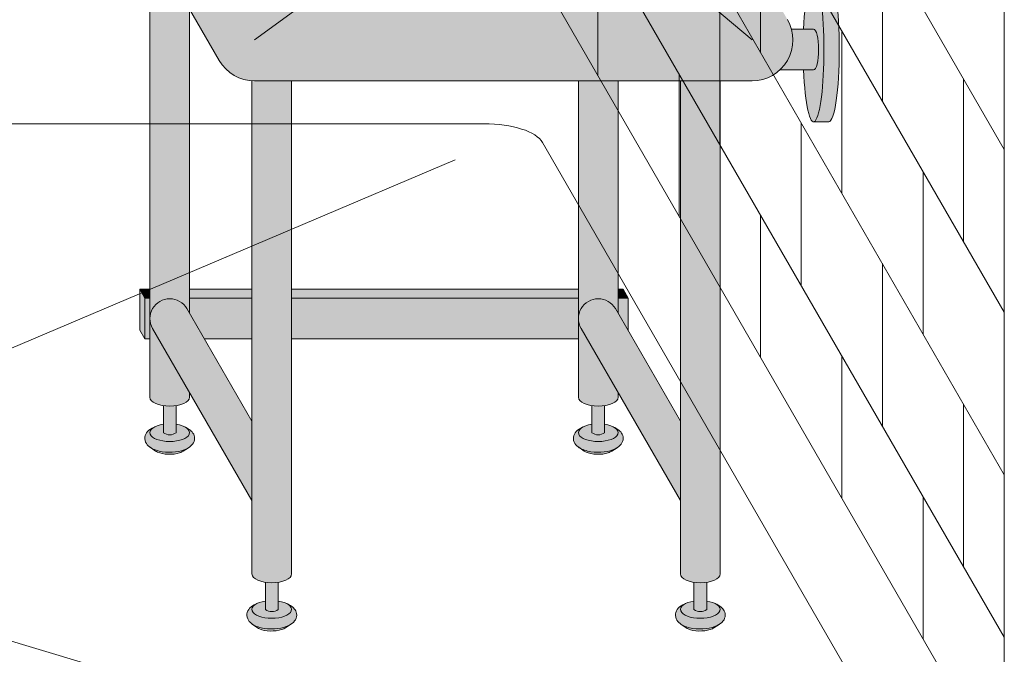
# Model space of a CAD drawing. Units: inches. Extents: x 0 to 891, y -14 to 408.
# Drawn here: x 346 to 370, y 185 to 200 of the extents above; entities that cross this region are included whole.
import ezdxf

# ---------------------------------------------------------------- set-up
doc = ezdxf.new("R2010")
doc.units = ezdxf.units.IN
doc.header["$LTSCALE"] = 0.375
doc.header["$MEASUREMENT"] = 0
doc.layers.get('0').update_dxf_attribs({"lineweight": 13})
doc.layers.add('FILL1', color=254, linetype='Continuous', lineweight=13)
doc.layers.add('OBJECT', color=7, linetype='Continuous', lineweight=13)

# ---------------------------------------------------------------- blocks, each defined once
blk = doc.blocks.new('SE2216PDS-ISO')
at = {"layer": 'FILL1', "true_color": 0xffffff}
blk.add_hatch(color=7, dxfattribs=at).paths.add_polyline_path([(17.88397459621592, 19.26313972081448, 0.4190193291039248), (17.50369726385111, 20.63723857741607), (15.43590522148247, 21.78633743401733, 0.1274887452358236), (14.46440907864303, 22.03813972081431), (7.646323550523448, 22.03813972081446, 0.1150254430998933), (6.761854474178108, 21.83193860948299), (4.385115731017095, 20.66003916514865, 0.1483514141651635), (3.961324865405686, 20.26313972081411), (-0.3839745962143297, 12.73686027918586, 0.577350269189583), (0.4820508075702037, 11.236860279186), (12.67264973081024, 11.23686027918697, 0.267949192431076), (13.53867513459454, 11.73686027918689)])
at = {"layer": 'FILL1'}
for points in [[(15.23416344378211, 14.67353217433802), (14.26357520848615, 12.99242403757665), (14.26357520848683, 5.542692940568145), (14.32859229194514, 5.655305832477552, -0.7673269879727713), (15.23416344378234, 5.412658773652907)], [(4.735294117643434, 11.23686027918635), (3.764705882348153, 11.23686027918626), (3.764705882348153, 5.542692940566127), (3.829722965806923, 5.655305832476955, -0.7673269879729419), (4.735294117644571, 5.412658773652709)], [(3.764705882347926, 6.129165124599581), (3.639705882347243, 6.129165124599638), (3.514705882347471, 5.912658773652879), (3.76470588234838, 5.912658773652907)], [(11.76357520848819, 6.129165124599695), (4.735294117644344, 6.129165124599609), (4.735294117644571, 5.912658773652993), (11.76357520848819, 5.912658773653391)], [(14.26357520848683, 6.129165124599638), (12.73416344378279, 6.129165124599581), (12.73416344378325, 5.912658773653419), (14.2635752084866, 5.912658773653504)], [(15.48416344378256, 6.129165124599666), (15.23416344378234, 6.129165124599638), (15.23416344378211, 5.912658773653533), (15.35916344378256, 5.912658773653561)], [(15.48416344378234, 6.12916512459941), (15.35916344378256, 5.912658773653817), (15.35916344378325, 4.91265877365251), (15.48416344378347, 5.12916512459995)], [(4.670277034188302, 5.170011714828973, 1), (3.82972296580715, 5.655305832477382), (2.235294117647982, 2.893674058411904), (2.235294117647982, 0.9524975878171347)], [(3.764705882348153, 5.912658773652936), (3.514705882347243, 5.912658773652851), (3.514705882346561, 5.109680238671586), (3.76470588234838, 5.542692940566866)], [(11.76357520848796, 5.912658773653419), (4.735294117644571, 5.912658773652936), (4.735294117644798, 4.912658773652737), (11.76357520848819, 4.912658773652652)], [(14.26357520848683, 5.542692940567463), (14.26357520848683, 5.912658773653504), (12.73416344378279, 5.912658773653419), (12.73416344378279, 4.912658773652737), (13.8998248126195, 4.912658773652709)], [(15.16914636032607, 5.170011714828746, 1), (14.32859229194491, 5.655305832477296), (12.73416344378347, 2.893674058409431), (12.73416344378325, 0.9524975878139799)], [(15.35916344378234, 5.912658773653533), (15.23416344378234, 5.912658773653561), (15.23416344378234, 4.912658773652709), (15.35916344378325, 4.912658773652709)]]:
    blk.add_hatch(color=256, dxfattribs=at).paths.add_polyline_path(points)
h = blk.add_hatch(color=256, dxfattribs=at)
edge = h.paths.add_edge_path()
edge.add_ellipse((-1.023824865404094, 12.00216176222992), major_axis=(1.321484433097939e-13, 1.768135199389591), ratio=0.1443373787751884, start_angle=-2.1373125491663814e-11, end_angle=179.9999999999786, ccw=False)
edge.add_line((-1.02382486539932, 13.77029696162234), (-1.398824865405231, 13.77029696162234))
edge.add_ellipse((-1.398824865404094, 12.00216176222992), major_axis=(-5.351352865052104e-14, 1.768135199393043), ratio=0.1443373787749066, start_angle=-1.190799672739941e-11, end_angle=179.9999999999881)
edge.add_line((-1.39882486540364, 10.23402656283659), (-1.023824865398183, 10.23402656283662))
h = blk.add_hatch(color=256, dxfattribs=at)
edge = h.paths.add_edge_path()
edge.add_ellipse((-1.023824865404094, 12.00216176222992), major_axis=(1.321484433097939e-13, 1.768135199389591), ratio=0.1443373787751884, start_angle=-73.57357859654923, end_angle=-2.137332745943483e-11)
edge.add_ellipse((-1.023824865404094, 12.00216176222992), major_axis=(1.321484433097939e-13, 1.768135199389591), ratio=0.1443373787751884, start_angle=-2.137332745943483e-11, end_angle=179.9999999999786)
edge.add_ellipse((-1.023824865404094, 12.00216176222992), major_axis=(1.321484433097939e-13, 1.768135199389591), ratio=0.1443373787751884, start_angle=179.9999999999786, end_angle=253.573578596428)
edge.add_line((-0.7790335184652122, 11.5021617622281), (-1.023824865402503, 11.5021617622281))
edge.add_ellipse((-1.023824865403185, 12.0021617622281), major_axis=(7.322698331760717e-14, 0.5), ratio=0.250000000001819, start_angle=3.370814738445915e-11, end_angle=180.0000000000337, ccw=False)
edge.add_line((-1.023824865403185, 12.5021617622281), (-0.7790335184649848, 12.50216176222807))
h = blk.add_hatch(color=256, dxfattribs=at)
edge = h.paths.add_edge_path()
edge.add_line((-0.4821146985002542, 12.50216176222807), (-1.023824865403185, 12.50216176222807))
edge.add_ellipse((-1.023824865403185, 12.0021617622281), major_axis=(7.322698331760717e-14, 0.5), ratio=0.250000000001819, start_angle=3.363754631115815e-11, end_angle=180.0000000000336)
edge.add_line((-1.023824865403185, 11.5021617622281), (-0.1963429491670468, 11.5021617622281))
edge.add_arc((0.4820508075699763, 12.23686027918606), 0.9999999999999932, 164.6151322664299, 227.2817473192006, ccw=False)
h = blk.add_hatch(color=256, dxfattribs=at)
edge = h.paths.add_edge_path()
edge.add_line((2.235294117647527, 11.23686027918612), (1.264705882351791, 11.23686027918606))
edge.add_line((1.264705882351791, 11.23686027918606), (1.2647058823527, -0.8467453850481661))
edge.add_ellipse((1.75, -0.8467453850486493), major_axis=(-0.4852941176477543, 5.175304621325505e-14), ratio=0.446134298914566, start_angle=1.368910734901898e-11, end_angle=71.21791428946233)
edge.add_ellipse((1.75, -0.8467453850486493), major_axis=(-0.4852941176477543, 5.175304621325505e-14), ratio=0.446134298914566, start_angle=71.21791428946233, end_angle=108.782085710543)
edge.add_ellipse((1.75, -0.8467453850486493), major_axis=(-0.4852941176477543, 5.175304621325505e-14), ratio=0.446134298914566, start_angle=108.782085710543, end_angle=180.0000000000137)
edge.add_line((2.235294117647527, -0.8467453850494735), (2.235294117647527, 11.23686027918612))
h = blk.add_hatch(color=256, dxfattribs=at)
edge = h.paths.add_edge_path()
edge.add_arc((12.67264973081114, 12.23686027918697), 0.9999999999999934, 269.9999999999479, 273.5267026613346, ccw=False)
edge.add_line((12.67264973081024, 11.23686027918697), (11.76357520848751, 11.23686027918689))
edge.add_line((11.76357520848751, 11.23686027918689), (11.76357520848796, -0.846745385048763))
edge.add_ellipse((12.24886932613572, -0.8467453850486208), major_axis=(-0.4852941176477543, 5.175304621325505e-14), ratio=0.446134298914566, start_angle=1.368910734901898e-11, end_angle=71.21791428946233)
edge.add_ellipse((12.24886932613572, -0.8467453850486208), major_axis=(-0.4852941176477543, 5.175304621325505e-14), ratio=0.446134298914566, start_angle=71.21791428946233, end_angle=108.782085710543)
edge.add_ellipse((12.24886932613572, -0.8467453850486208), major_axis=(-0.4852941176477543, 5.175304621325505e-14), ratio=0.446134298914566, start_angle=108.782085710543, end_angle=180.0000000000137)
edge.add_line((12.73416344378325, -0.8467453850480808), (12.73416344378256, 11.23875404079524))
h = blk.add_hatch(color=256, dxfattribs=at)
edge = h.paths.add_edge_path()
edge.add_arc((4.249999999995907, 5.412658773650548), 0.485294117648725, -30.00000000013108, 2.887077243940439e-10, ccw=False)
edge.add_line((4.670277034186256, 5.17001171482525), (3.76470588234929, 3.601516469974115))
edge.add_line((3.76470588234929, 3.601516469974115), (3.764705882349517, 3.483381633871403))
edge.add_ellipse((4.249999999997044, 3.483381633872057), major_axis=(-0.4852941176477543, 5.175304621325505e-14), ratio=0.446134298914566, start_angle=1.368910734901898e-11, end_angle=71.21791428946233)
edge.add_ellipse((4.249999999997044, 3.483381633872057), major_axis=(-0.4852941176477543, 5.175304621325505e-14), ratio=0.446134298914566, start_angle=71.21791428946233, end_angle=108.782085710543)
edge.add_ellipse((4.249999999997044, 3.483381633872057), major_axis=(-0.4852941176477543, 5.175304621325505e-14), ratio=0.446134298914566, start_angle=108.782085710543, end_angle=180.0000000000137)
edge.add_line((4.735294117645026, 3.483381633872824), (4.735294117644571, 5.412658773652993))
h = blk.add_hatch(color=256, dxfattribs=at)
edge = h.paths.add_edge_path()
edge.add_arc((14.74886932613344, 5.412658773650435), 0.485294117648725, -30.000000000063608, 2.9189095585024916e-10, ccw=False)
edge.add_line((15.16914636032425, 5.170011714825534), (14.26357520848683, 3.601516469974598))
edge.add_line((14.26357520848683, 3.601516469974598), (14.26357520848683, 3.483381633871346))
edge.add_ellipse((14.74886932613458, 3.483381633872057), major_axis=(-0.4852941176477543, 5.175304621325505e-14), ratio=0.446134298914566, start_angle=1.368910734901898e-11, end_angle=71.21791428946233)
edge.add_ellipse((14.74886932613458, 3.483381633872057), major_axis=(-0.4852941176477543, 5.175304621325505e-14), ratio=0.446134298914566, start_angle=71.21791428946233, end_angle=108.782085710543)
edge.add_ellipse((14.74886932613458, 3.483381633872057), major_axis=(-0.4852941176477543, 5.175304621325505e-14), ratio=0.446134298914566, start_angle=108.782085710543, end_angle=180.0000000000137)
edge.add_line((15.23416344378234, 3.483381633872796), (15.23416344378234, 5.412658773652907))
h = blk.add_hatch(color=256, dxfattribs=at)
edge = h.paths.add_edge_path()
edge.add_ellipse((4.249999999997044, 3.483381633872057), major_axis=(-0.4852941176477543, 5.175304621325505e-14), ratio=0.446134298914566, start_angle=71.21791428946233, end_angle=108.78208571054299, ccw=False)
edge.add_line((4.093749999997044, 3.278404251634612), (4.093749999997044, 2.61506350946172))
edge.add_arc((4.249999999997044, 2.824957514018962), 0.2616668791594961, 233.3351418275901, 306.6648581724099)
edge.add_line((4.406249999997044, 2.61506350946172), (4.406249999997272, 3.278404251634555))
h = blk.add_hatch(color=256, dxfattribs=at)
edge = h.paths.add_edge_path()
edge.add_ellipse((14.74886932613458, 3.483381633872057), major_axis=(-0.4852941176477543, 5.175304621325505e-14), ratio=0.446134298914566, start_angle=71.21791428946233, end_angle=108.78208571054299, ccw=False)
edge.add_line((14.59261932613481, 3.278404251634555), (14.59261932613458, 2.61506350946172))
edge.add_arc((14.74886932613458, 2.824957514018962), 0.2616668791594961, 233.3351418275901, 306.6648581724099)
edge.add_line((14.90511932613458, 2.61506350946172), (14.90511932613435, 3.278404251634527))
h = blk.add_hatch(color=256, dxfattribs=at)
edge = h.paths.add_edge_path()
edge.add_spline(control_points=[(4.730471803638238, 2.257780799427309), (4.766290662616484, 2.282689836783703), (4.798020395379808, 2.312563031378119), (4.849586595286155, 2.39344134502781), (4.865224867176721, 2.449303503695262), (4.852166527828331, 2.557639927045642), (4.825761098451721, 2.605356234850632), (4.749401707958668, 2.68952851347504), (4.694657716958091, 2.722853906587602), (4.630684948573389, 2.749934532347282), (4.628599341167273, 2.750805010471566), (4.62650491787349, 2.751666908600669)], knot_values=[2.315626468868737, 2.315626468868737, 2.315626468868737, 2.315626468868737, 2.60722743622083, 2.60722743622083, 2.938076511996497, 2.938076511996497, 3.268925587772164, 3.268925587772164, 3.695991378786112, 3.695991378786112, 3.710319608146761, 3.710319608146761, 3.710319608146761, 3.710319608146761], degree=3, periodic=0)
edge.add_ellipse((4.249999999996135, 2.615063509461777), major_axis=(0.4852941176478437, 1.166746430055738e-14), ratio=0.4461342989144839, start_angle=140.4923766182403, end_angle=399.11980900786546, ccw=False)
edge.add_spline(control_points=[(3.875576203461378, 2.752800710698466), (3.837385103506449, 2.737217489133229), (3.801967501958416, 2.718550127621143), (3.735092278594266, 2.672006076362266), (3.703850353700318, 2.64299953063221), (3.655752265630099, 2.569761484227655), (3.639705882350199, 2.524075550530284), (3.639705882350199, 2.476887307632921), (3.639705882350199, 2.422991315155315), (3.660672772970202, 2.371661941431853), (3.727913413569468, 2.282788023610493), (3.777722226405558, 2.247792764136136), (3.912382906770972, 2.181151090298641), (4.005515570381931, 2.156509584788893), (4.213113083286544, 2.130815268712183), (4.328166191222181, 2.132701725571422), (4.540797994710147, 2.166910504350682), (4.637845248199255, 2.198013154189425), (4.720755628126426, 2.251165452737808), (4.725650754951175, 2.254428161033246), (4.730471803638238, 2.257780799427309)], knot_values=[3.71031960814676, 3.71031960814676, 3.71031960814676, 3.71031960814676, 3.970818651898325, 3.970818651898325, 4.25583431994044, 4.25583431994044, 4.540849987982556, 4.540849987982556, 4.540849987982556, 4.866380275986973, 4.866380275986973, 5.274487234874363, 5.274487234874363, 5.841024801906941, 5.841024801906941, 6.457746190249374, 6.457746190249374, 7.074467578591808, 7.074467578591808, 7.113715687015382, 7.113715687015382, 7.113715687015382, 7.113715687015382], degree=3, periodic=0)
h = blk.add_hatch(color=256, dxfattribs=at)
edge = h.paths.add_edge_path()
edge.add_ellipse((4.249999999996135, 2.615063509461777), major_axis=(0.4852941176478437, 1.166746430055738e-14), ratio=0.4461342989144839, start_angle=140.4923766182403, end_angle=399.1198090078655)
edge.add_ellipse((4.249999999996135, 2.615063509461777), major_axis=(0.4852941176478437, 1.166746430055738e-14), ratio=0.4461342989144839, start_angle=399.1198090078655, end_angle=431.2179142893494)
edge.add_line((4.406249999997044, 2.820040891699222), (4.406249999997044, 2.61506350946172))
edge.add_arc((4.249999999997044, 2.824957514018962), 0.2616668791594961, 233.33514182759012, 306.6648581724099, ccw=False)
edge.add_line((4.093749999997044, 2.61506350946172), (4.093749999996817, 2.820040891699392))
edge.add_ellipse((4.249999999996135, 2.615063509461777), major_axis=(0.4852941176478437, 1.166746430055738e-14), ratio=0.4461342989144839, start_angle=108.7820857104225, end_angle=140.4923766182403)
h = blk.add_hatch(color=256, dxfattribs=at)
edge = h.paths.add_edge_path()
edge.add_spline(control_points=[(15.22934112977578, 2.257780799427309), (15.26515998875402, 2.282689836783703), (15.29688972151757, 2.312563031378119), (15.34845592142369, 2.39344134502781), (15.36409419331426, 2.449303503695262), (15.35103585396587, 2.557639927045642), (15.32463042458926, 2.605356234850632), (15.24827103409621, 2.68952851347504), (15.19352704309563, 2.722853906587602), (15.12955427471093, 2.749934532347282), (15.12746866730481, 2.750805010471566), (15.12537424401103, 2.751666908600669)], knot_values=[2.315626468868737, 2.315626468868737, 2.315626468868737, 2.315626468868737, 2.60722743622083, 2.60722743622083, 2.938076511996497, 2.938076511996497, 3.268925587772164, 3.268925587772164, 3.695991378786112, 3.695991378786112, 3.710319608146761, 3.710319608146761, 3.710319608146761, 3.710319608146761], degree=3, periodic=0)
edge.add_ellipse((14.74886932613367, 2.615063509461777), major_axis=(0.4852941176478437, 1.166746430055738e-14), ratio=0.4461342989144839, start_angle=140.4923766182403, end_angle=399.11980900786546, ccw=False)
edge.add_spline(control_points=[(14.37444552959892, 2.752800710698466), (14.33625442964399, 2.737217489133229), (14.30083682809595, 2.718550127621143), (14.2339616047318, 2.672006076362266), (14.20271967983786, 2.64299953063221), (14.15462159176764, 2.569761484227655), (14.13857520848774, 2.524075550530284), (14.13857520848774, 2.476887307632921), (14.13857520848774, 2.422991315155315), (14.15954209910774, 2.371661941431853), (14.22678273970701, 2.282788023610493), (14.2765915525431, 2.247792764136136), (14.41125223290851, 2.181151090298641), (14.50438489651947, 2.156509584788893), (14.71198240942408, 2.130815268712183), (14.82703551735972, 2.132701725571422), (15.03966732084768, 2.166910504350682), (15.13671457433679, 2.198013154189425), (15.21962495426396, 2.251165452737808), (15.22452008108871, 2.254428161033246), (15.22934112977578, 2.257780799427309)], knot_values=[3.71031960814676, 3.71031960814676, 3.71031960814676, 3.71031960814676, 3.970818651898325, 3.970818651898325, 4.25583431994044, 4.25583431994044, 4.540849987982556, 4.540849987982556, 4.540849987982556, 4.866380275986973, 4.866380275986973, 5.274487234874363, 5.274487234874363, 5.841024801906941, 5.841024801906941, 6.457746190249374, 6.457746190249374, 7.074467578591808, 7.074467578591808, 7.113715687015382, 7.113715687015382, 7.113715687015382, 7.113715687015382], degree=3, periodic=0)
h = blk.add_hatch(color=256, dxfattribs=at)
edge = h.paths.add_edge_path()
edge.add_ellipse((14.74886932613367, 2.615063509461777), major_axis=(0.4852941176478437, 1.166746430055738e-14), ratio=0.4461342989144839, start_angle=140.4923766182403, end_angle=399.1198090078655)
edge.add_ellipse((14.74886932613367, 2.615063509461777), major_axis=(0.4852941176478437, 1.166746430055738e-14), ratio=0.4461342989144839, start_angle=399.1198090078655, end_angle=431.2179142893494)
edge.add_line((14.90511932613481, 2.820040891699051), (14.90511932613458, 2.61506350946172))
edge.add_arc((14.74886932613458, 2.824957514018962), 0.2616668791594961, 233.33514182759012, 306.6648581724099, ccw=False)
edge.add_line((14.59261932613458, 2.61506350946172), (14.59261932613458, 2.820040891699421))
edge.add_ellipse((14.74886932613367, 2.615063509461777), major_axis=(0.4852941176478437, 1.166746430055738e-14), ratio=0.4461342989144839, start_angle=108.7820857104225, end_angle=140.4923766182403)
h = blk.add_hatch(color=256, dxfattribs=at)
edge = h.paths.add_edge_path()
edge.add_spline(control_points=[(3.916774496683729, 2.16506350946176), (3.936102691502356, 2.151438441401069), (3.968472484385757, 2.134119457445934), (4.085235844460158, 2.096350215365931), (4.188748233283377, 2.082576213074788), (4.389058821139088, 2.089269812049139), (4.485556872303505, 2.110097584407725), (4.56827059039756, 2.14637437713958), (4.585233818431561, 2.156456745191548), (4.597145594028234, 2.165063509461731)], knot_values=[3.689963567044109, 3.689963567044109, 3.689963567044109, 3.689963567044109, 4.083871524789836, 4.083871524789836, 4.785972266754666, 4.785972266754666, 5.488073008719497, 5.488073008719497, 5.733635841197708, 5.733635841197708, 5.733635841197708, 5.733635841197708], degree=3, periodic=0)
edge.add_line((4.597145594027552, 2.165063509461817), (4.730471803570708, 2.257780799428161))
edge.add_spline(control_points=[(4.730471803569344, 2.257780799426968), (4.725650754882508, 2.254428161033047), (4.720755628057759, 2.251165452737723), (4.637845248130589, 2.198013154189425), (4.54079799464148, 2.166910504350682), (4.328166191153514, 2.132701725571422), (4.213113083217877, 2.130815268712183), (4.005515570313264, 2.156509584788893), (3.912382906702305, 2.181151090298641), (3.818026145353315, 2.2278469223493), (3.802479408061799, 2.236382339710616), (3.787602857646789, 2.245665137309317)], knot_values=[3.7103196081481, 3.7103196081481, 3.7103196081481, 3.7103196081481, 3.749567716570335, 3.749567716570335, 4.366289104912768, 4.366289104912768, 4.983010493255201, 4.983010493255201, 5.549548060287779, 5.549548060287779, 5.665944076262452, 5.665944076262452, 5.665944076262452, 5.665944076262452], degree=3, periodic=0)
edge.add_line((3.787602857646561, 2.245665137310226), (3.916774495167147, 2.165063510384385))
h = blk.add_hatch(color=256, dxfattribs=at)
edge = h.paths.add_edge_path()
edge.add_spline(control_points=[(14.41564382282127, 2.16506350946176), (14.43497201763989, 2.151438441401069), (14.46734181052329, 2.134119457445934), (14.5841051705977, 2.096350215365931), (14.68761755942091, 2.082576213074788), (14.88792814727663, 2.089269812049139), (14.98442619844104, 2.110097584407725), (15.0671399165351, 2.14637437713958), (15.0841031445691, 2.156456745191548), (15.09601492016577, 2.165063509461731)], knot_values=[3.689963567044109, 3.689963567044109, 3.689963567044109, 3.689963567044109, 4.083871524789836, 4.083871524789836, 4.785972266754666, 4.785972266754666, 5.488073008719497, 5.488073008719497, 5.733635841197708, 5.733635841197708, 5.733635841197708, 5.733635841197708], degree=3, periodic=0)
edge.add_line((15.09601492016509, 2.165063509461817), (15.22934112970825, 2.257780799428161))
edge.add_spline(control_points=[(15.22934112970688, 2.257780799426968), (15.22452008102005, 2.254428161033047), (15.2196249541953, 2.251165452737723), (15.13671457426813, 2.198013154189425), (15.03966732077902, 2.166910504350682), (14.82703551729105, 2.132701725571422), (14.71198240935541, 2.130815268712183), (14.5043848964508, 2.156509584788893), (14.41125223283984, 2.181151090298641), (14.31689547149085, 2.2278469223493), (14.30134873419934, 2.236382339710616), (14.28647218378433, 2.245665137309317)], knot_values=[3.7103196081481, 3.7103196081481, 3.7103196081481, 3.7103196081481, 3.749567716570335, 3.749567716570335, 4.366289104912768, 4.366289104912768, 4.983010493255201, 4.983010493255201, 5.549548060287779, 5.549548060287779, 5.665944076262452, 5.665944076262452, 5.665944076262452, 5.665944076262452], degree=3, periodic=0)
edge.add_line((14.2864721837841, 2.245665137310226), (14.41564382130468, 2.165063510384385))
h = blk.add_hatch(color=256, dxfattribs=at)
edge = h.paths.add_edge_path()
edge.add_ellipse((1.75, -0.8467453850486493), major_axis=(-0.4852941176477543, 5.175304621325505e-14), ratio=0.446134298914566, start_angle=71.21791428946233, end_angle=108.78208571054299, ccw=False)
edge.add_line((1.59375, -1.051722767286122), (1.59375, -1.715063509459014))
edge.add_arc((1.75, -1.505169504901772), 0.2616668791594961, 233.3351418275901, 306.6648581724099)
edge.add_line((1.90625, -1.715063509459014), (1.90625, -1.051722767286122))
h = blk.add_hatch(color=256, dxfattribs=at)
edge = h.paths.add_edge_path()
edge.add_ellipse((12.24886932613572, -0.8467453850486208), major_axis=(-0.4852941176477543, 5.175304621325505e-14), ratio=0.446134298914566, start_angle=71.21791428946233, end_angle=108.78208571054299, ccw=False)
edge.add_line((12.09261932613572, -1.051722767286151), (12.09261932613572, -1.715063509458957))
edge.add_arc((12.24886932613572, -1.505169504901716), 0.2616668791594961, 233.3351418275901, 306.6648581724099)
edge.add_line((12.40511932613572, -1.715063509458957), (12.40511932613595, -1.051722767286122))
h = blk.add_hatch(color=256, dxfattribs=at)
edge = h.paths.add_edge_path()
edge.add_spline(control_points=[(2.230471803641422, -2.072346219493397), (2.26629066261944, -2.047437182136974), (2.298020395382764, -2.017563987542587), (2.349586595289111, -1.936685673892896), (2.365224867179677, -1.880823515225444), (2.352166527831287, -1.772487091875064), (2.325761098454677, -1.724770784070074), (2.249401707961624, -1.640598505445666), (2.194657716961046, -1.607273112333104), (2.130684948576345, -1.580192486573424), (2.128599341170229, -1.57932200844914), (2.126504917876446, -1.578460110320037)], knot_values=[2.315626468868737, 2.315626468868737, 2.315626468868737, 2.315626468868737, 2.60722743622083, 2.60722743622083, 2.938076511996497, 2.938076511996497, 3.268925587772164, 3.268925587772164, 3.695991378786112, 3.695991378786112, 3.710319608146761, 3.710319608146761, 3.710319608146761, 3.710319608146761], degree=3, periodic=0)
edge.add_ellipse((1.749999999999091, -1.715063509458929), major_axis=(0.4852941176478437, 1.166746430055738e-14), ratio=0.4461342989144839, start_angle=140.4923766182403, end_angle=399.11980900786546, ccw=False)
edge.add_spline(control_points=[(1.375576203464334, -1.57732630822224), (1.337385103509405, -1.592909529787477), (1.301967501961371, -1.611576891299563), (1.235092278597222, -1.65812094255844), (1.203850353703274, -1.687127488288496), (1.155752265633055, -1.760365534693051), (1.139705882353155, -1.806051468390422), (1.139705882353155, -1.853239711287785), (1.139705882353155, -1.907135703765391), (1.160672772973157, -1.958465077488853), (1.227913413572423, -2.047338995310213), (1.277722226408514, -2.08233425478457), (1.412382906773928, -2.148975928622065), (1.505515570384887, -2.173617434131813), (1.7131130832895, -2.199311750208523), (1.828166191225137, -2.197425293349283), (2.040797994713103, -2.163216514570024), (2.137845248202211, -2.132113864731281), (2.220755628129609, -2.078961566182898), (2.225650754954358, -2.07569885788746), (2.230471803641422, -2.072346219493397)], knot_values=[3.71031960814676, 3.71031960814676, 3.71031960814676, 3.71031960814676, 3.970818651898325, 3.970818651898325, 4.25583431994044, 4.25583431994044, 4.540849987982556, 4.540849987982556, 4.540849987982556, 4.866380275986973, 4.866380275986973, 5.274487234874363, 5.274487234874363, 5.841024801906941, 5.841024801906941, 6.457746190249374, 6.457746190249374, 7.074467578591808, 7.074467578591808, 7.113715687015382, 7.113715687015382, 7.113715687015382, 7.113715687015382], degree=3, periodic=0)
h = blk.add_hatch(color=256, dxfattribs=at)
edge = h.paths.add_edge_path()
edge.add_ellipse((1.749999999999091, -1.715063509458929), major_axis=(0.4852941176478437, 1.166746430055738e-14), ratio=0.4461342989144839, start_angle=140.4923766182403, end_angle=399.1198090078655)
edge.add_ellipse((1.749999999999091, -1.715063509458929), major_axis=(0.4852941176478437, 1.166746430055738e-14), ratio=0.4461342989144839, start_angle=399.1198090078655, end_angle=431.2179142893494)
edge.add_line((1.906249999999773, -1.510086127221655), (1.90625, -1.715063509459014))
edge.add_arc((1.75, -1.505169504901772), 0.2616668791594961, 233.33514182759012, 306.6648581724099, ccw=False)
edge.add_line((1.59375, -1.715063509459014), (1.593750000000455, -1.510086127221228))
edge.add_ellipse((1.749999999999091, -1.715063509458929), major_axis=(0.4852941176478437, 1.166746430055738e-14), ratio=0.4461342989144839, start_angle=108.7820857104225, end_angle=140.4923766182403)
h = blk.add_hatch(color=256, dxfattribs=at)
edge = h.paths.add_edge_path()
edge.add_spline(control_points=[(12.72934112977669, -2.072346219493369), (12.76515998875493, -2.047437182136974), (12.79688972151848, -2.017563987542559), (12.84845592142483, -1.936685673892867), (12.8640941933154, -1.880823515225416), (12.85103585396701, -1.772487091875036), (12.8246304245904, -1.724770784070046), (12.74827103409734, -1.640598505445638), (12.69352704309676, -1.607273112333075), (12.62955427471206, -1.580192486573395), (12.62746866730595, -1.579322008449111), (12.62537424401216, -1.578460110320009)], knot_values=[2.315626468868737, 2.315626468868737, 2.315626468868737, 2.315626468868737, 2.60722743622083, 2.60722743622083, 2.938076511996497, 2.938076511996497, 3.268925587772164, 3.268925587772164, 3.695991378786112, 3.695991378786112, 3.710319608146761, 3.710319608146761, 3.710319608146761, 3.710319608146761], degree=3, periodic=0)
edge.add_ellipse((12.24886932613481, -1.715063509458901), major_axis=(0.4852941176478437, 1.166746430055738e-14), ratio=0.4461342989144839, start_angle=140.4923766182403, end_angle=399.11980900786546, ccw=False)
edge.add_spline(control_points=[(11.87444552960005, -1.577326308222212), (11.83625442964512, -1.592909529787448), (11.80083682809709, -1.611576891299535), (11.73396160473294, -1.658120942558412), (11.70271967983899, -1.687127488288468), (11.65462159176877, -1.760365534693022), (11.63857520848887, -1.806051468390393), (11.63857520848887, -1.853239711287756), (11.63857520848887, -1.907135703765363), (11.65954209910888, -1.958465077488825), (11.72678273970814, -2.047338995310184), (11.77659155254423, -2.082334254784541), (11.91125223290965, -2.148975928622036), (12.00438489652061, -2.173617434131785), (12.21198240942522, -2.199311750208494), (12.32703551736086, -2.197425293349255), (12.53966732084882, -2.163216514569996), (12.63671457433793, -2.132113864731252), (12.7196249542651, -2.078961566182869), (12.72452008108985, -2.075698857887431), (12.72934112977669, -2.072346219493369)], knot_values=[3.71031960814676, 3.71031960814676, 3.71031960814676, 3.71031960814676, 3.970818651898325, 3.970818651898325, 4.25583431994044, 4.25583431994044, 4.540849987982556, 4.540849987982556, 4.540849987982556, 4.866380275986973, 4.866380275986973, 5.274487234874363, 5.274487234874363, 5.841024801906941, 5.841024801906941, 6.457746190249374, 6.457746190249374, 7.074467578591808, 7.074467578591808, 7.113715687015382, 7.113715687015382, 7.113715687015382, 7.113715687015382], degree=3, periodic=0)
h = blk.add_hatch(color=256, dxfattribs=at)
edge = h.paths.add_edge_path()
edge.add_ellipse((12.24886932613481, -1.715063509458901), major_axis=(0.4852941176478437, 1.166746430055738e-14), ratio=0.4461342989144839, start_angle=140.4923766182403, end_angle=399.1198090078655)
edge.add_ellipse((12.24886932613481, -1.715063509458901), major_axis=(0.4852941176478437, 1.166746430055738e-14), ratio=0.4461342989144839, start_angle=399.1198090078655, end_angle=431.2179142893494)
edge.add_line((12.40511932613572, -1.510086127221655), (12.40511932613572, -1.715063509458957))
edge.add_arc((12.24886932613572, -1.505169504901716), 0.2616668791594961, 233.33514182759012, 306.6648581724099, ccw=False)
edge.add_line((12.09261932613572, -1.715063509458957), (12.09261932613572, -1.510086127221314))
edge.add_ellipse((12.24886932613481, -1.715063509458901), major_axis=(0.4852941176478437, 1.166746430055738e-14), ratio=0.4461342989144839, start_angle=108.7820857104225, end_angle=140.4923766182403)
h = blk.add_hatch(color=256, dxfattribs=at)
edge = h.paths.add_edge_path()
edge.add_spline(control_points=[(1.416774496686685, -2.165063509458946), (1.436102691505312, -2.178688577519637), (1.468472484388712, -2.196007561474772), (1.585235844463114, -2.233776803554775), (1.688748233286333, -2.247550805845918), (1.889058821142044, -2.240857206871567), (1.985556872306461, -2.220029434512981), (2.068270590400516, -2.183752641781126), (2.085233818434517, -2.173670273729158), (2.09714559403119, -2.165063509458975)], knot_values=[3.689963567044109, 3.689963567044109, 3.689963567044109, 3.689963567044109, 4.083871524789836, 4.083871524789836, 4.785972266754666, 4.785972266754666, 5.488073008719497, 5.488073008719497, 5.733635841197708, 5.733635841197708, 5.733635841197708, 5.733635841197708], degree=3, periodic=0)
edge.add_line((2.097145594030508, -2.165063509458889), (2.230471803573664, -2.072346219492545))
edge.add_spline(control_points=[(2.2304718035723, -2.072346219493738), (2.225650754885464, -2.075698857887659), (2.220755628060715, -2.078961566182983), (2.137845248133544, -2.132113864731281), (2.040797994644436, -2.163216514570024), (1.82816619115647, -2.197425293349283), (1.713113083220833, -2.199311750208523), (1.50551557031622, -2.173617434131813), (1.412382906705261, -2.148975928622065), (1.318026145356271, -2.102280096571405), (1.302479408064755, -2.09374467921009), (1.287602857649745, -2.084461881611389)], knot_values=[3.7103196081481, 3.7103196081481, 3.7103196081481, 3.7103196081481, 3.749567716570335, 3.749567716570335, 4.366289104912768, 4.366289104912768, 4.983010493255201, 4.983010493255201, 5.549548060287779, 5.549548060287779, 5.665944076262452, 5.665944076262452, 5.665944076262452, 5.665944076262452], degree=3, periodic=0)
edge.add_line((1.287602857649517, -2.08446188161048), (1.416774495170102, -2.165063508536321))
h = blk.add_hatch(color=256, dxfattribs=at)
edge = h.paths.add_edge_path()
edge.add_spline(control_points=[(11.9156438228224, -2.165063509458918), (11.93497201764103, -2.178688577519608), (11.96734181052443, -2.196007561474744), (12.08410517059883, -2.233776803554747), (12.18761755942205, -2.24755080584589), (12.38792814727776, -2.240857206871539), (12.48442619844218, -2.220029434512952), (12.56713991653623, -2.183752641781098), (12.58410314457024, -2.17367027372913), (12.59601492016691, -2.165063509458946)], knot_values=[3.689963567044109, 3.689963567044109, 3.689963567044109, 3.689963567044109, 4.083871524789836, 4.083871524789836, 4.785972266754666, 4.785972266754666, 5.488073008719497, 5.488073008719497, 5.733635841197708, 5.733635841197708, 5.733635841197708, 5.733635841197708], degree=3, periodic=0)
edge.add_line((12.59601492016623, -2.165063509458861), (12.72934112970938, -2.072346219492516))
edge.add_spline(control_points=[(12.72934112970802, -2.07234621949371), (12.72452008102118, -2.07569885788763), (12.71962495419643, -2.078961566182954), (12.63671457426926, -2.132113864731252), (12.53966732078015, -2.163216514569996), (12.32703551729219, -2.197425293349255), (12.21198240935655, -2.199311750208494), (12.00438489645194, -2.173617434131785), (11.91125223284098, -2.148975928622036), (11.81689547149199, -2.102280096571377), (11.80134873420047, -2.093744679210062), (11.78647218378546, -2.084461881611361)], knot_values=[3.7103196081481, 3.7103196081481, 3.7103196081481, 3.7103196081481, 3.749567716570335, 3.749567716570335, 4.366289104912768, 4.366289104912768, 4.983010493255201, 4.983010493255201, 5.549548060287779, 5.549548060287779, 5.665944076262452, 5.665944076262452, 5.665944076262452, 5.665944076262452], degree=3, periodic=0)
edge.add_line((11.78647218378524, -2.084461881610451), (11.91564382130582, -2.165063508536292))
for p, q in [((17.88397459621592, 19.26313972081442), (13.53867513459454, 11.73686027918683)), ((15.23416344378234, 3.483381633872057), (15.23416344378211, 14.67353217433819)), ((2.517210506463698, 13.96186027918617), (0.4820508075699763, 12.236860279186)), ((10.31994738386197, 13.96186027918674), (12.67264973081024, 12.23686027918691)), ((14.26357520848683, 5.542692940569509), (14.26357520848615, 12.99242403757717)), ((-1.023824865404094, 12.5021617622281), (-0.4821146985002542, 12.50216176222807)), ((-1.023824865404094, 11.5021617622281), (-0.1963429491670468, 11.5021617622281)), ((0.4820508075699763, 11.236860279186), (12.67264973081024, 11.23686027918697)), ((1.264705882352246, -0.8467453850486493), (1.264705882352018, 11.23686027918606)), ((2.235294117647754, -0.8467453850486493), (2.235294117647754, 11.23686027918612)), ((3.76470588234838, 5.542692940568742), (3.764705882348153, 11.23686027918626)), ((4.735294117644798, 3.483381633872057), (4.735294117643434, 11.23686027918635)), ((11.76357520848796, -0.8467453850486208), (11.76357520848774, 11.23686027918686)), ((12.73416344378347, -0.8467453850486208), (12.73416344378256, 11.23875404079524)), ((-1.398824865404094, 10.23402656283659), (-1.023824865404094, 10.23402656283659)), ((3.514705882347471, 5.912658773652879), (3.639705882347471, 6.129165124599638)), ((3.76470588234929, 6.129165124599609), (3.639705882347471, 6.129165124599638)), ((11.76357520848796, 6.129165124599666), (4.735294117643889, 6.129165124599609)), ((14.26357520848592, 6.129165124599638), (12.73416344378302, 6.129165124599581)), ((15.48416344378234, 6.129165124599638), (15.23416344378325, 6.129165124599638)), ((15.35916344378234, 5.912658773653561), (15.48416344378234, 6.129165124599638)), ((15.48416344378325, 5.129165124599893), (15.48416344378234, 6.129165124599638)), ((3.514705882347471, 5.912658773652879), (3.514705882346561, 5.109680238671928)), ((3.76470588234838, 5.912658773652907), (3.514705882347471, 5.912658773652879)), ((11.76357520848796, 5.912658773653391), (4.735294117645708, 5.912658773652964)), ((14.26357520848683, 5.912658773653504), (12.73416344378302, 5.912658773653419)), ((15.35916344378234, 5.912658773653561), (15.23416344378143, 5.912658773653561)), ((15.35916344378325, 4.912658773652709), (15.35916344378234, 5.912658773653561)), ((3.82972296580715, 5.655305832477211), (2.235294117647754, 2.893674058412216)), ((14.32859229194491, 5.655305832477211), (12.73416344378302, 2.89367405840926)), ((4.670277034188302, 5.170011714828945), (2.235294117647982, 0.9524975878174189)), ((15.16914636032607, 5.170011714828689), (12.73416344378325, 0.9524975878138662)), ((15.35916344378325, 4.912658773652709), (15.48416344378325, 5.129165124599893)), ((11.76357520848819, 4.91265877365268), (4.735294117644798, 4.912658773652709)), ((13.89982481261882, 4.912658773652709), (12.73416344378302, 4.912658773652737)), ((15.35916344378325, 4.912658773652709), (15.23416344378143, 4.912658773652737)), ((3.76470588234929, 3.483381633872057), (3.76470588234929, 3.601516469974655)), ((14.26357520848683, 3.483381633872057), (14.26357520848683, 3.601516469974854)), ((4.093749999997044, 3.278404251634555), (4.093749999997044, 2.615063509461777)), ((4.406249999997044, 2.615063509461777), (4.406249999997044, 3.278404251634555)), ((14.59261932613458, 3.278404251634555), (14.59261932613458, 2.615063509461777)), ((14.90511932613458, 2.615063509461777), (14.90511932613458, 3.278404251634555)), ((3.916774496703283, 2.16506350946176), (3.787602857716365, 2.245665137308947)), ((4.597145594096901, 2.165063509461731), (4.730471803641876, 2.257780799429213)), ((14.41564382284082, 2.16506350946176), (14.2864721838539, 2.245665137308947)), ((15.09601492023444, 2.165063509461731), (15.22934112977941, 2.257780799429213)), ((1.59375, -1.051722767286151), (1.59375, -1.715063509458929)), ((1.90625, -1.715063509458929), (1.90625, -1.051722767286151)), ((12.09261932613572, -1.051722767286122), (12.09261932613572, -1.715063509458901)), ((12.40511932613572, -1.715063509458901), (12.40511932613572, -1.051722767286122)), ((1.416774496706239, -2.165063509458946), (1.287602857719321, -2.084461881611759)), ((2.097145594099857, -2.165063509458975), (2.230471803644832, -2.072346219491493)), ((11.91564382284196, -2.165063509458918), (11.78647218385504, -2.08446188161173)), ((12.59601492023558, -2.165063509458946), (12.72934112978055, -2.072346219491465))]:
    blk.add_line(p, q)
for centre, radius, start, end in [((0.4820508075699763, 12.236860279186), 1, 149.9999999999601, 270), ((12.67264973081024, 12.23686027918691), 1, 270, 329.9999999999601), ((4.249999999997954, 5.412658773652907), 0.4852941176486638, 329.9999999999601, 149.9999999999615), ((14.74886932613549, 5.412658773652907), 0.4852941176486638, 329.9999999999601, 149.9999999999615), ((4.249999999997044, 2.824957514018877), 0.261666879159392, 233.3351418275885, 306.6648581724115), ((14.74886932613458, 2.824957514018877), 0.261666879159392, 233.3351418275885, 306.6648581724115), ((1.75, -1.505169504901829), 0.261666879159392, 233.3351418275885, 306.6648581724115), ((12.24886932613572, -1.505169504901801), 0.261666879159392, 233.3351418275885, 306.6648581724115)]:
    blk.add_arc(centre, radius, start, end)
at = {"extrusion": (0, 0, -1)}
for centre, major_axis, ratio, start_param, end_param in [((-1.398824865404094, 12.00216176222992), (-5.351352865052104e-14, 1.768135199393043), 0.1443373787749066, 3.141592653590001, 6.283185307179794), ((-1.023824865404094, 12.00216176222992), (1.321484433097939e-13, 1.768135199389591), 0.1443373787751884, 1.857491464607296, 7.567286496164199), ((-1.023824865403185, 12.0021617622281), (7.322698331760717e-14, 0.5), 0.250000000001819, 3.141592653589206, 6.283185307178999), ((4.249999999997044, 3.483381633872057), (-0.4852941176477543, 5.175304621325505e-14), 0.446134298914566, 3.141592653589554, 6.283185307179347), ((14.74886932613458, 3.483381633872057), (-0.4852941176477543, 5.175304621325505e-14), 0.446134298914566, 3.141592653589554, 6.283185307179347), ((4.249999999996135, 2.615063509461777), (0.4852941176478437, 1.166746430055738e-14), 0.4461342989144839, -1.242987090752266, 4.384579744346039), ((14.74886932613367, 2.615063509461777), (0.4852941176478437, 1.166746430055738e-14), 0.4461342989144839, -1.242987090752266, 4.384579744346039), ((1.75, -0.8467453850486493), (-0.4852941176477543, 5.175304621325505e-14), 0.446134298914566, 3.141592653589554, 6.283185307179347), ((12.24886932613572, -0.8467453850486208), (-0.4852941176477543, 5.175304621325505e-14), 0.446134298914566, 3.141592653589554, 6.283185307179347), ((1.749999999999091, -1.715063509458929), (0.4852941176478437, 1.166746430055738e-14), 0.4461342989144839, -1.242987090752266, 4.384579744346039), ((12.24886932613481, -1.715063509458901), (0.4852941176478437, 1.166746430055738e-14), 0.4461342989144839, -1.242987090752266, 4.384579744346039)]:
    blk.add_ellipse(centre, major_axis=major_axis, ratio=ratio, start_param=start_param, end_param=end_param, dxfattribs=at)
for points, knots in [([(4.62650491787349, 2.751666908600669), (4.628599341167273, 2.750805010471566), (4.630684948573389, 2.749934532347282), (4.694657716958091, 2.722853906587602), (4.749401707958668, 2.68952851347504), (4.825761098451721, 2.605356234850632), (4.852166527828331, 2.557639927045642), (4.865224867176721, 2.449303503695262), (4.849586595286155, 2.39344134502781), (4.794768928330768, 2.307463311555949), (4.757612139152798, 2.274793474696338), (4.637845248199255, 2.198013154189425), (4.540797994710147, 2.166910504350682), (4.328166191222181, 2.132701725571422), (4.213113083286544, 2.130815268712183), (4.005515570381931, 2.156509584788893), (3.912382906770972, 2.181151090298641), (3.777722226405558, 2.247792764136136), (3.727913413569468, 2.282788023610493), (3.660672772970202, 2.371661941431853), (3.639705882350199, 2.422991315155315), (3.639705882350199, 2.476887307632921), (3.639705882350199, 2.524075550530284), (3.655752265630099, 2.569761484227655), (3.703850353700318, 2.64299953063221), (3.735092278594266, 2.672006076362266), (3.801967501958416, 2.718550127621143), (3.837385103506449, 2.737217489133229), (3.875576203461378, 2.752800710698466)], [2.315626468868737, 2.315626468868737, 2.315626468868737, 2.315626468868737, 2.329954698229385, 2.329954698229385, 2.757020489243333, 2.757020489243333, 3.087869565019, 3.087869565019, 3.418718640794668, 3.418718640794668, 3.749567716570335, 3.749567716570335, 4.366289104912768, 4.366289104912768, 4.983010493255201, 4.983010493255201, 5.549548060287779, 5.549548060287779, 5.957655019175169, 5.957655019175169, 6.283185307179586, 6.283185307179586, 6.283185307179586, 6.568200975221702, 6.568200975221702, 6.853216643263817, 6.853216643263817, 7.113715687015382, 7.113715687015382, 7.113715687015382, 7.113715687015382]), ([(15.12537424401103, 2.751666908600669), (15.12746866730481, 2.750805010471566), (15.12955427471093, 2.749934532347282), (15.19352704309563, 2.722853906587602), (15.24827103409621, 2.68952851347504), (15.32463042458926, 2.605356234850632), (15.35103585396587, 2.557639927045642), (15.36409419331426, 2.449303503695262), (15.34845592142369, 2.39344134502781), (15.29363825446831, 2.307463311555949), (15.25648146529034, 2.274793474696338), (15.13671457433679, 2.198013154189425), (15.03966732084768, 2.166910504350682), (14.82703551735972, 2.132701725571422), (14.71198240942408, 2.130815268712183), (14.50438489651947, 2.156509584788893), (14.41125223290851, 2.181151090298641), (14.2765915525431, 2.247792764136136), (14.22678273970701, 2.282788023610493), (14.15954209910774, 2.371661941431853), (14.13857520848774, 2.422991315155315), (14.13857520848774, 2.476887307632921), (14.13857520848774, 2.524075550530284), (14.15462159176764, 2.569761484227655), (14.20271967983786, 2.64299953063221), (14.2339616047318, 2.672006076362266), (14.30083682809595, 2.718550127621143), (14.33625442964399, 2.737217489133229), (14.37444552959892, 2.752800710698466)], [2.315626468868737, 2.315626468868737, 2.315626468868737, 2.315626468868737, 2.329954698229385, 2.329954698229385, 2.757020489243333, 2.757020489243333, 3.087869565019, 3.087869565019, 3.418718640794668, 3.418718640794668, 3.749567716570335, 3.749567716570335, 4.366289104912768, 4.366289104912768, 4.983010493255201, 4.983010493255201, 5.549548060287779, 5.549548060287779, 5.957655019175169, 5.957655019175169, 6.283185307179586, 6.283185307179586, 6.283185307179586, 6.568200975221702, 6.568200975221702, 6.853216643263817, 6.853216643263817, 7.113715687015382, 7.113715687015382, 7.113715687015382, 7.113715687015382]), ([(4.597145594096901, 2.165063509461731), (4.585233818500228, 2.156456745191548), (4.568270590466227, 2.14637437713958), (4.485556872372172, 2.110097584407725), (4.389058821207755, 2.089269812049139), (4.188748233352044, 2.082576213074788), (4.085235844528825, 2.096350215365931), (3.968472484454423, 2.134119457445934), (3.936102691571023, 2.151438441401069), (3.916774496752396, 2.16506350946176)], [3.689963567044108, 3.689963567044108, 3.689963567044108, 3.689963567044108, 3.93552639952232, 3.93552639952232, 4.63762714148715, 4.63762714148715, 5.339727883451981, 5.339727883451981, 5.733635841197708, 5.733635841197708, 5.733635841197708, 5.733635841197708]), ([(15.09601492023444, 2.165063509461731), (15.08410314463777, 2.156456745191548), (15.06713991660376, 2.14637437713958), (14.98442619850971, 2.110097584407725), (14.88792814734529, 2.089269812049139), (14.68761755948958, 2.082576213074788), (14.58410517066636, 2.096350215365931), (14.46734181059196, 2.134119457445934), (14.43497201770856, 2.151438441401069), (14.41564382288993, 2.16506350946176)], [3.689963567044108, 3.689963567044108, 3.689963567044108, 3.689963567044108, 3.93552639952232, 3.93552639952232, 4.63762714148715, 4.63762714148715, 5.339727883451981, 5.339727883451981, 5.733635841197708, 5.733635841197708, 5.733635841197708, 5.733635841197708]), ([(2.126504917876446, -1.578460110320037), (2.128599341170229, -1.57932200844914), (2.130684948576345, -1.580192486573424), (2.194657716961046, -1.607273112333104), (2.249401707961624, -1.640598505445666), (2.325761098454677, -1.724770784070074), (2.352166527831287, -1.772487091875064), (2.365224867179677, -1.880823515225444), (2.349586595289111, -1.936685673892896), (2.294768928333724, -2.022663707364757), (2.257612139155754, -2.055333544224368), (2.137845248202211, -2.132113864731281), (2.040797994713103, -2.163216514570024), (1.828166191225137, -2.197425293349283), (1.7131130832895, -2.199311750208523), (1.505515570384887, -2.173617434131813), (1.412382906773928, -2.148975928622065), (1.277722226408514, -2.08233425478457), (1.227913413572423, -2.047338995310213), (1.160672772973157, -1.958465077488853), (1.139705882353155, -1.907135703765391), (1.139705882353155, -1.853239711287785), (1.139705882353155, -1.806051468390422), (1.155752265633055, -1.760365534693051), (1.203850353703274, -1.687127488288496), (1.235092278597222, -1.65812094255844), (1.301967501961371, -1.611576891299563), (1.337385103509405, -1.592909529787477), (1.375576203464334, -1.57732630822224)], [2.315626468868737, 2.315626468868737, 2.315626468868737, 2.315626468868737, 2.329954698229385, 2.329954698229385, 2.757020489243333, 2.757020489243333, 3.087869565019, 3.087869565019, 3.418718640794668, 3.418718640794668, 3.749567716570335, 3.749567716570335, 4.366289104912768, 4.366289104912768, 4.983010493255201, 4.983010493255201, 5.549548060287779, 5.549548060287779, 5.957655019175169, 5.957655019175169, 6.283185307179586, 6.283185307179586, 6.283185307179586, 6.568200975221702, 6.568200975221702, 6.853216643263817, 6.853216643263817, 7.113715687015382, 7.113715687015382, 7.113715687015382, 7.113715687015382]), ([(12.62537424401216, -1.578460110320009), (12.62746866730595, -1.579322008449111), (12.62955427471206, -1.580192486573395), (12.69352704309676, -1.607273112333075), (12.74827103409734, -1.640598505445638), (12.8246304245904, -1.724770784070046), (12.85103585396701, -1.772487091875036), (12.8640941933154, -1.880823515225416), (12.84845592142483, -1.936685673892867), (12.79363825446944, -2.022663707364728), (12.75648146529147, -2.055333544224339), (12.63671457433793, -2.132113864731252), (12.53966732084882, -2.163216514569996), (12.32703551736086, -2.197425293349255), (12.21198240942522, -2.199311750208494), (12.00438489652061, -2.173617434131785), (11.91125223290965, -2.148975928622036), (11.77659155254423, -2.082334254784541), (11.72678273970814, -2.047338995310184), (11.65954209910888, -1.958465077488825), (11.63857520848887, -1.907135703765363), (11.63857520848887, -1.853239711287756), (11.63857520848887, -1.806051468390393), (11.65462159176877, -1.760365534693022), (11.70271967983899, -1.687127488288468), (11.73396160473294, -1.658120942558412), (11.80083682809709, -1.611576891299535), (11.83625442964512, -1.592909529787448), (11.87444552960005, -1.577326308222212)], [2.315626468868737, 2.315626468868737, 2.315626468868737, 2.315626468868737, 2.329954698229385, 2.329954698229385, 2.757020489243333, 2.757020489243333, 3.087869565019, 3.087869565019, 3.418718640794668, 3.418718640794668, 3.749567716570335, 3.749567716570335, 4.366289104912768, 4.366289104912768, 4.983010493255201, 4.983010493255201, 5.549548060287779, 5.549548060287779, 5.957655019175169, 5.957655019175169, 6.283185307179586, 6.283185307179586, 6.283185307179586, 6.568200975221702, 6.568200975221702, 6.853216643263817, 6.853216643263817, 7.113715687015382, 7.113715687015382, 7.113715687015382, 7.113715687015382]), ([(2.097145594099857, -2.165063509458975), (2.085233818503184, -2.173670273729158), (2.068270590469183, -2.183752641781126), (1.985556872375128, -2.220029434512981), (1.88905882121071, -2.240857206871567), (1.688748233355, -2.247550805845918), (1.58523584453178, -2.233776803554775), (1.468472484457379, -2.196007561474772), (1.436102691573979, -2.178688577519637), (1.416774496755352, -2.165063509458946)], [3.689963567044108, 3.689963567044108, 3.689963567044108, 3.689963567044108, 3.93552639952232, 3.93552639952232, 4.63762714148715, 4.63762714148715, 5.339727883451981, 5.339727883451981, 5.733635841197708, 5.733635841197708, 5.733635841197708, 5.733635841197708]), ([(12.59601492023558, -2.165063509458946), (12.5841031446389, -2.17367027372913), (12.5671399166049, -2.183752641781098), (12.48442619851085, -2.220029434512952), (12.38792814734643, -2.240857206871539), (12.18761755949072, -2.24755080584589), (12.0841051706675, -2.233776803554747), (11.9673418105931, -2.196007561474744), (11.9349720177097, -2.178688577519608), (11.91564382289107, -2.165063509458918)], [3.689963567044108, 3.689963567044108, 3.689963567044108, 3.689963567044108, 3.93552639952232, 3.93552639952232, 4.63762714148715, 4.63762714148715, 5.339727883451981, 5.339727883451981, 5.733635841197708, 5.733635841197708, 5.733635841197708, 5.733635841197708])]:
    blk.add_open_spline(points, degree=3, knots=knots)
blk = doc.blocks.new('A$C3F7B63CA')
for p, q in [((34.37499986650607, 29.35769538580705), (34.37499986650607, -46.14230461419298)), ((22.75000000000077, -10.50721420742486), (34.37499986650602, -30.64230461419292)), ((22.75000000000077, -14.50721420742487), (34.37499986650602, -34.64230461419289)), ((22.7500000000008, -18.5072142074249), (34.37499986650602, -38.64230461419287)), ((22.75000000000077, -22.50721420742477), (34.37499986650602, -42.64230461419289)), ((28.37499986650607, -28.24999976877983), (28.37499986650607, -24.24999976877983)), ((24.37499986650602, -28.82179653850459), (24.37499986650607, -25.32179653850459)), ((31.37499986650607, -25.44615219148641), (31.37499986650607, -29.44615219148641)), ((22.75000000000077, -26.00721420742467), (34.37499986650602, -46.14230461419292)), ((27.37499986650607, -26.5179489612111), (27.37499986650607, -30.5179489612111)), ((30.37499986650596, -31.71410138391757), (30.37499986650607, -27.71410138391757)), ((26.37499986650607, -32.28589815364238), (26.37499986650607, -28.78589815364226)), ((33.37499986650607, -28.91025380662408), (33.37499986650607, -32.91025380662408)), ((21.57766148345527, -30.00721420742516), (-24.03630912793565, -30.00721420742516)), ((29.37499986650607, -29.98205057634873), (29.37499986650607, -33.98205057634873)), ((23.01541956075366, -30.46693437197172), (34.29335864787299, -50.00089787552908)), ((20.86483727846479, -30.89550748748488), (3.036170330129977, -38.46152853501525)), ((32.37499986650607, -35.17820299905524), (32.37499986650607, -31.17820299905524)), ((28.37499986650607, -35.74999976877989), (28.37499986650607, -32.24999976877983)), ((31.37499986650607, -33.44615219148641), (31.37499986650607, -37.44615219148641)), ((30.37499986650596, -39.21410138391757), (30.37499986650607, -35.71410138391757)), ((33.37499986650607, -36.91025380662408), (33.37499986650607, -40.91025380662408)), ((32.37499986650607, -42.67820299905536), (32.37499986650607, -39.17820299905524)), ((3.494124398540123, -40.79853511924268), (30.86061094820235, -49.01081349421536))]:
    blk.add_line(p, q)
at = {"extrusion": (0, 0, -1)}
blk.add_ellipse((21.57766148345522, -30.59300349468634), major_axis=(1.472257090066554, 0), ratio=0.3978851867744762, start_param=4.71238898038469, end_param=6.066275978477124, dxfattribs=at)

msp = doc.modelspace()

# ---------------------------------------------------------------- block references
at = {"layer": 'OBJECT'}
msp.add_blockref('A$C3F7B63CA', (335.833693452469, 227.6906183389018), dxfattribs=at)
at = {"layer": 'OBJECT', "xscale": -1.004184096199225, "yscale": 1.004184096199225, "zscale": 1.004184096199225}
msp.add_blockref('SE2216PDS-ISO', (364.4880825567841, 187.4567022151514), dxfattribs=at)

doc.saveas('drawing.dxf')
